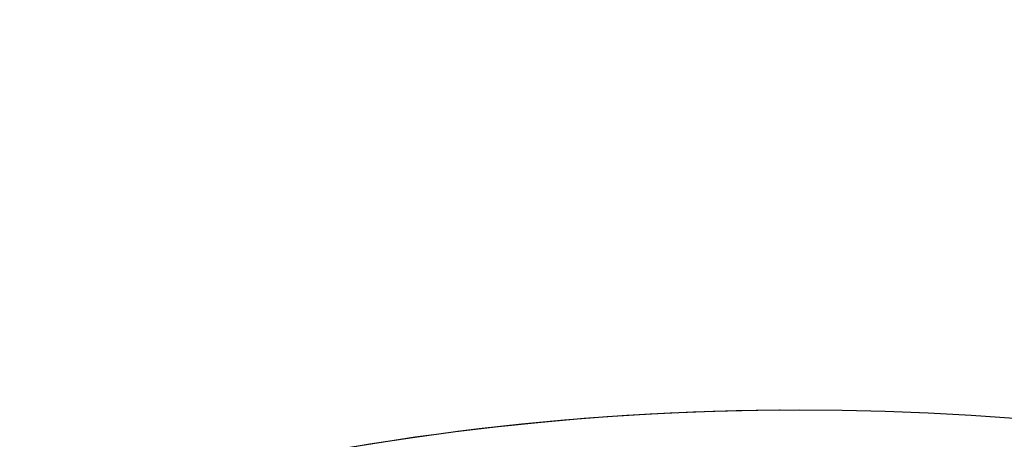
# Model space of a CAD drawing. Units: millimetres. Extents: x 0 to 4511, y 0 to 3217.
# Drawn here: x 811 to 818, y 1200 to 1203 of the extents above; entities that cross this region are included whole.
import ezdxf

# ---------------------------------------------------------------- set-up
doc = ezdxf.new("R2010")
doc.units = ezdxf.units.MM
doc.layers.add('LG-AIRCON', color=3, linetype='Continuous')
doc.styles.add('LG-TEXT', font='arial_0.ttf')
doc.dimstyles.new('LG-DIMENSION', dxfattribs={"dimtxt": 40, "dimasz": 30, "dimexe": 0.18, "dimexo": 0.0625, "dimgap": 5, "dimtad": 2, "dimtoh": 1, "dimdec": 0, "dimrnd": 0.05, "dimzin": 0, "dimdsep": 46, "dimtxsty": 'LG-TEXT', "dimcen": 0.09, "dimadec": 0, "dimazin": 0, "dimtfac": 1, "dimtdec": 0, "dimtix": 1, "dimtofl": 0, "dimtmove": 0, "dimatfit": 3, "dimfxl": 0.18, "dimtolj": 1, "dimtzin": 0, "dimarcsym": 0})

# ---------------------------------------------------------------- blocks, each defined once
blk = doc.blocks.new('*D60')
at = {"color": 0, "lineweight": -2, "transparency": 16777216}
for p, q in [((938.3454, 1432.2145), (663.5661, 1432.2145)), ((663.7461, 1402.2145), (663.7461, 1147.2646)), ((733.9106, 1117.2646), (663.5661, 1117.2646))]:
    blk.add_line(p, q, dxfattribs=at)
at = {"color": 0, "lineweight": 70, "transparency": 16777216}
for points in [[(658.7461, 1402.2145), (668.7461, 1402.2145), (663.7461, 1432.2145)], [(658.7461, 1147.2646), (668.7461, 1147.2646), (663.7461, 1117.2646)]]:
    blk.add_solid(points, dxfattribs=at)
at = {"layer": 'Defpoints', "color": 0, "lineweight": 70, "transparency": 16777216}
for p in [(938.4079, 1432.2145), (663.7461, 1117.2646), (733.9731, 1117.2646)]:
    blk.add_point(p, dxfattribs=at)
at = {"color": 0, "lineweight": 70, "transparency": 16777216, "insert": (638.3095, 1274.7396), "char_height": 40, "attachment_point": 5, "rotation": 90, "style": 'LG-TEXT'}
blk.add_mtext('\\A1;315', dxfattribs=at)

msp = doc.modelspace()

# ---------------------------------------------------------------- linework, layer by layer
at = {"layer": 'LG-AIRCON', "linetype": 'Continuous'}
msp.add_line((816.0994, 1200.2253), (816.094, 1200.2253), dxfattribs=at)
for centre, major_axis, start_param, end_param in [((816.2421, 1180.2258), (-0.1427, 19.9995), 5.763784, 6.788563), ((816.2367, 1180.2258), (0.1427, -19.9995), 3.141578, 3.646971)]:
    msp.add_ellipse(centre, major_axis=major_axis, ratio=1, start_param=start_param, end_param=end_param, dxfattribs=at)

# ---------------------------------------------------------------- dimensions: what is measured, and where the dimension line sits
at = {"lineweight": 70}
dim = msp.add_linear_dim(base=(663.7461, 1117.2646), p1=(938.4079, 1432.2145), p2=(733.9731, 1117.2646), angle=90, dimstyle='LG-DIMENSION', dxfattribs=at)
dim.commit()
dim.dimension.update_dxf_attribs({"geometry": '*D60', "text_midpoint": (638.3095, 1274.7396)})

doc.saveas('drawing.dxf')
